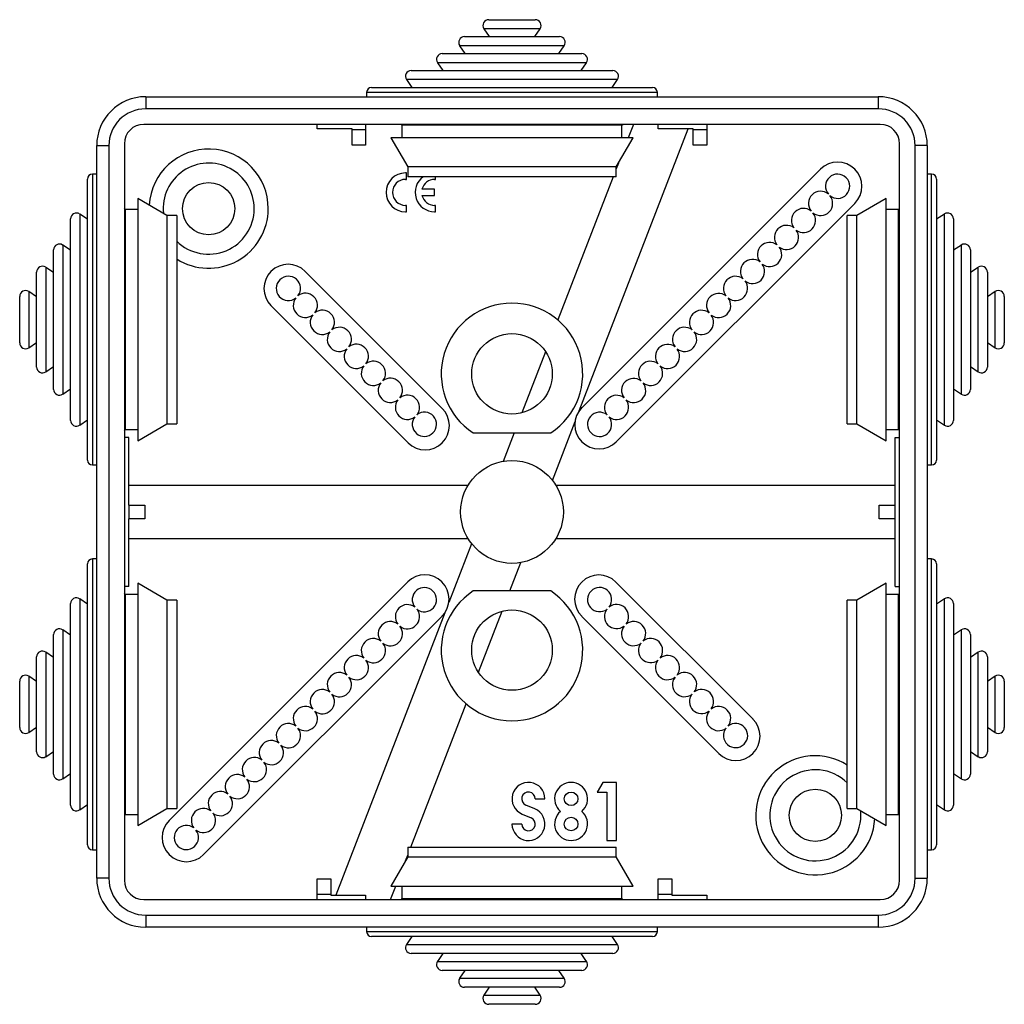
# Model space of a CAD drawing. Units: millimetres. Extents: x 61 to 516, y 64 to 420.
# Drawn here: x 415 to 516, y 99 to 200 of the extents above; entities that cross this region are included whole.
import ezdxf

# ---------------------------------------------------------------- set-up
doc = ezdxf.new("R2010")
doc.units = ezdxf.units.MM

msp = doc.modelspace()

# ---------------------------------------------------------------- linework, layer by layer
at = {"color": 7, "linetype": 'Continuous', "lineweight": 25}
for p, q in [((462.46, 199.19), (463.01, 198.38)), ((462.96, 200.13), (467.76, 200.13)), ((467.71, 198.38), (468.26, 199.19)), ((460.46, 198.38), (470.26, 198.38)), ((459.96, 197.44), (460.51, 196.63)), ((470.21, 196.63), (470.76, 197.44)), ((458.16, 196.63), (472.56, 196.63)), ((457.66, 195.69), (458.21, 194.88)), ((472.51, 194.88), (473.06, 195.69)), ((454.96, 194.88), (475.76, 194.88)), ((450.86, 193.13), (479.86, 193.13)), ((454.46, 193.94), (455.01, 193.13)), ((475.71, 193.13), (476.26, 193.94)), ((427.56, 192.18), (427.56, 190.93)), ((427.56, 192.18), (503.16, 192.18)), ((450.36, 192.63), (450.36, 192.18)), ((480.36, 192.18), (480.36, 192.63)), ((503.16, 192.18), (503.16, 190.93)), ((503.16, 190.93), (427.56, 190.93)), ((503.36, 189.33), (427.36, 189.33)), ((445.26, 188.88), (445.26, 189.33)), ((450.26, 189.33), (450.26, 188.79)), ((453.91, 189.33), (454.01, 189.23)), ((454.01, 189.23), (454.01, 187.93)), ((476.71, 189.23), (454.01, 189.23)), ((476.71, 189.23), (476.81, 189.33)), ((476.71, 187.93), (476.71, 189.23)), ((477.89, 189.33), (477.35, 187.93)), ((480.46, 188.88), (480.46, 189.33)), ((485.46, 189.33), (485.46, 188.79)), ((448.86, 188.88), (445.26, 188.88)), ((448.86, 188.79), (448.86, 188.88)), ((448.86, 188.79), (450.26, 188.79)), ((448.86, 187.19), (448.86, 188.79)), ((450.26, 188.79), (450.26, 187.19)), ((472.3, 159.76), (483.54, 188.88)), ((484.06, 188.88), (480.46, 188.88)), ((484.06, 188.79), (484.06, 188.88)), ((484.06, 188.79), (485.46, 188.79)), ((484.06, 187.19), (484.06, 188.79)), ((485.46, 188.79), (485.46, 187.19)), ((422.51, 187.13), (423.76, 187.13)), ((422.51, 111.53), (422.51, 187.13)), ((423.76, 187.13), (423.76, 111.53)), ((425.36, 187.33), (425.36, 111.33)), ((450.26, 187.19), (448.86, 187.19)), ((452.86, 187.93), (454.61, 184.93)), ((477.86, 187.93), (452.86, 187.93)), ((476.11, 184.93), (477.86, 187.93)), ((485.46, 187.19), (484.06, 187.19)), ((505.36, 111.33), (505.36, 187.33)), ((506.96, 111.53), (506.96, 187.13)), ((508.21, 187.13), (506.96, 187.13)), ((508.21, 187.13), (508.21, 111.53)), ((454.61, 184.93), (454.61, 183.93)), ((476.11, 184.93), (454.61, 184.93)), ((476.34, 185.32), (476.11, 184.73)), ((476.11, 183.93), (476.11, 184.93)), ((422.51, 184.18), (422.06, 184.18)), ((454.47, 184.31), (454.37, 184.31)), ((454.47, 183.65), (454.47, 184.31)), ((476.11, 183.93), (454.61, 183.93)), ((457.47, 183.65), (457.47, 183.93)), ((475.8, 183.93), (470.09, 169.14)), ((497.19, 184.7), (472.59, 160.1)), ((508.66, 184.18), (508.21, 184.18)), ((421.56, 164.39), (421.56, 183.68)), ((454.37, 183.65), (454.47, 183.65)), ((457.37, 183.65), (457.47, 183.65)), ((509.16, 183.68), (509.16, 155.12)), ((457.37, 182.64), (456.07, 182.64)), ((456.07, 181.98), (457.37, 181.98)), ((457.37, 181.98), (457.37, 182.64)), ((429.76, 179.93), (426.76, 181.68)), ((426.76, 181.68), (426.76, 165.05)), ((454.47, 180.97), (454.37, 180.97)), ((454.47, 180.31), (454.47, 180.97)), ((457.47, 180.97), (457.37, 180.97)), ((457.47, 180.31), (457.47, 180.97)), ((476.12, 156.56), (500.73, 181.17)), ((503.96, 181.68), (500.96, 179.93)), ((503.96, 157.06), (503.96, 181.68)), ((421.56, 179.53), (420.75, 180.07)), ((425.46, 180.53), (425.36, 180.63)), ((426.76, 180.53), (425.46, 180.53)), ((425.46, 180.53), (425.46, 165.43)), ((430.76, 179.93), (429.76, 179.93)), ((429.76, 179.93), (429.76, 165.63)), ((430.76, 179.93), (430.76, 165.63)), ((454.37, 180.31), (454.47, 180.31)), ((457.37, 180.31), (457.47, 180.31)), ((500.96, 179.93), (499.96, 179.93)), ((499.96, 158.75), (499.96, 179.93)), ((500.96, 158.75), (500.96, 179.93)), ((505.26, 180.53), (503.96, 180.53)), ((505.36, 180.63), (505.26, 180.53)), ((505.26, 158.17), (505.26, 180.53)), ((509.98, 180.07), (509.16, 179.53)), ((419.81, 165.75), (419.81, 179.58)), ((510.91, 179.58), (510.91, 159.1)), ((419.81, 176.33), (419, 176.87)), ((511.73, 176.87), (510.91, 176.33)), ((418.06, 166.8), (418.06, 176.38)), ((512.66, 176.38), (512.66, 162.2)), ((416.31, 167.56), (416.31, 174.08)), ((418.06, 174.03), (417.25, 174.57)), ((458.17, 160.01), (444.03, 174.15)), ((513.48, 174.57), (512.66, 174.03)), ((514.41, 174.08), (514.41, 164.43)), ((416.31, 171.53), (415.5, 172.08)), ((515.23, 172.08), (514.41, 171.53)), ((414.56, 166.78), (414.56, 171.58)), ((516.16, 171.58), (516.16, 166.78)), ((440.49, 170.62), (454.64, 156.48)), ((415.5, 166.28), (416.31, 166.83)), ((416.31, 164.28), (416.31, 167.56)), ((418.06, 161.98), (418.06, 166.8)), ((514.41, 166.83), (515.23, 166.28)), ((419.81, 158.78), (419.81, 165.75)), ((429.76, 165.63), (429.76, 158.43)), ((430.76, 165.63), (430.76, 158.43)), ((468.83, 165.86), (466.39, 159.56)), ((425.46, 165.43), (425.46, 157.83)), ((426.76, 165.05), (426.76, 156.68)), ((417.25, 163.78), (418.06, 164.33)), ((421.56, 154.68), (421.56, 164.39)), ((512.66, 164.33), (513.48, 163.78)), ((514.41, 164.43), (514.41, 164.28)), ((419, 161.48), (419.81, 162.03)), ((510.91, 162.03), (511.73, 161.48)), ((512.66, 162.2), (512.66, 161.98)), ((420.75, 158.28), (421.56, 158.83)), ((469.54, 152.59), (471.87, 158.65)), ((499.96, 158.43), (499.96, 158.75)), ((500.96, 158.43), (500.96, 158.75)), ((509.16, 158.83), (509.98, 158.28)), ((510.91, 159.1), (510.91, 158.78)), ((425.36, 157.73), (425.46, 157.83)), ((425.46, 157.83), (426.76, 157.83)), ((426.76, 156.68), (429.76, 158.43)), ((429.76, 158.43), (430.76, 158.43)), ((499.96, 158.43), (500.96, 158.43)), ((500.96, 158.43), (503.96, 156.68)), ((503.96, 157.83), (505.26, 157.83)), ((505.26, 157.83), (505.26, 158.17)), ((505.26, 157.83), (505.36, 157.73)), ((425.81, 157.03), (425.36, 157.03)), ((425.81, 150.03), (425.81, 157.03)), ((461.35, 157.48), (469.37, 157.48)), ((465.59, 157.48), (464.46, 154.55)), ((503.96, 156.68), (503.96, 157.06)), ((504.91, 150.03), (504.91, 157.03)), ((504.91, 157.03), (505.36, 157.03)), ((509.16, 155.12), (509.16, 154.68)), ((422.06, 154.18), (422.51, 154.18)), ((508.21, 154.18), (508.66, 154.18)), ((460.81, 152.05), (425.81, 152.05)), ((504.91, 152.05), (469.91, 152.05)), ((425.86, 150.03), (425.81, 150.03)), ((425.86, 148.63), (425.86, 150.03)), ((425.86, 150.03), (427.46, 150.03)), ((427.46, 150.03), (427.46, 148.63)), ((503.26, 148.63), (503.26, 150.03)), ((503.26, 150.03), (504.86, 150.03)), ((504.86, 150.03), (504.86, 148.63)), ((504.86, 150.03), (504.91, 150.03)), ((425.81, 141.63), (425.81, 148.63)), ((425.86, 148.63), (425.81, 148.63)), ((427.46, 148.63), (425.86, 148.63)), ((504.86, 148.63), (503.26, 148.63)), ((504.86, 148.63), (504.91, 148.63)), ((504.91, 141.63), (504.91, 148.63)), ((425.81, 146.61), (460.81, 146.61)), ((469.91, 146.61), (504.91, 146.61)), ((461.19, 146.06), (458.84, 140)), ((422.51, 144.48), (422.06, 144.48)), ((508.66, 144.48), (508.21, 144.48)), ((421.56, 143.54), (421.56, 143.98)), ((421.56, 114.98), (421.56, 143.54)), ((465.13, 141.18), (466.26, 144.1)), ((509.16, 143.98), (509.16, 134.26)), ((425.81, 141.63), (425.36, 141.63)), ((429.76, 140.23), (426.76, 141.98)), ((426.76, 141.98), (426.76, 141.6)), ((426.76, 141.6), (426.76, 116.98)), ((454.6, 142.11), (429.99, 117.5)), ((490.23, 127.95), (476.09, 142.1)), ((503.96, 141.98), (500.96, 140.23)), ((503.96, 133.6), (503.96, 141.98)), ((504.91, 141.63), (505.36, 141.63)), ((421.56, 139.83), (420.75, 140.37)), ((425.46, 140.83), (425.36, 140.93)), ((426.76, 140.83), (425.46, 140.83)), ((425.46, 140.83), (425.46, 140.48)), ((425.46, 140.48), (425.46, 118.13)), ((430.76, 140.23), (429.76, 140.23)), ((429.76, 140.23), (429.76, 139.9)), ((430.76, 140.23), (430.76, 139.9)), ((469.37, 141.18), (461.35, 141.18)), ((500.96, 140.23), (499.96, 140.23)), ((499.96, 133.03), (499.96, 140.23)), ((500.96, 133.03), (500.96, 140.23)), ((505.26, 140.83), (503.96, 140.83)), ((505.36, 140.93), (505.26, 140.83)), ((505.26, 133.22), (505.26, 140.83)), ((509.98, 140.37), (509.16, 139.83)), ((419.81, 139.56), (419.81, 139.88)), ((419.81, 119.08), (419.81, 139.56)), ((429.76, 139.9), (429.76, 118.73)), ((430.76, 139.9), (430.76, 118.73)), ((510.91, 139.88), (510.91, 132.91)), ((433.53, 113.97), (458.14, 138.57)), ((458.43, 138.93), (447.18, 109.78)), ((461.89, 132.8), (464.33, 139.1)), ((472.55, 138.56), (486.69, 124.42)), ((419.81, 136.63), (419, 137.17)), ((511.73, 137.17), (510.91, 136.63)), ((418.06, 136.46), (418.06, 136.68)), ((418.06, 122.28), (418.06, 136.46)), ((512.66, 136.68), (512.66, 131.85)), ((416.31, 134.23), (416.31, 134.38)), ((416.31, 124.58), (416.31, 134.23)), ((418.06, 134.33), (417.25, 134.87)), ((509.16, 134.26), (509.16, 114.98)), ((513.48, 134.87), (512.66, 134.33)), ((514.41, 134.38), (514.41, 131.09)), ((503.96, 116.98), (503.96, 133.6)), ((505.26, 118.13), (505.26, 133.22)), ((416.31, 131.83), (415.5, 132.38)), ((499.96, 118.73), (499.96, 133.03)), ((500.96, 118.73), (500.96, 133.03)), ((510.91, 132.91), (510.91, 119.08)), ((515.23, 132.38), (514.41, 131.83)), ((414.56, 127.08), (414.56, 131.88)), ((512.66, 131.85), (512.66, 122.28)), ((514.41, 131.09), (514.41, 124.58)), ((516.16, 131.88), (516.16, 127.08)), ((454.92, 114.73), (460.63, 129.52)), ((415.5, 126.58), (416.31, 127.13)), ((514.41, 127.13), (515.23, 126.58)), ((417.25, 124.08), (418.06, 124.63)), ((512.66, 124.63), (513.48, 124.08)), ((419, 121.78), (419.81, 122.33)), ((510.91, 122.33), (511.73, 121.78)), ((474.74, 121.43), (474.16, 120.43)), ((476.16, 121.43), (474.74, 121.43)), ((476.16, 115.43), (476.16, 121.43)), ((474.16, 120.43), (475.16, 120.43)), ((475.16, 120.43), (475.16, 115.43)), ((420.75, 118.58), (421.56, 119.13)), ((467.71, 118.7), (466.79, 119.08)), ((467.76, 119.73), (468.76, 119.73)), ((509.16, 119.13), (509.98, 118.58)), ((425.36, 118.03), (425.46, 118.13)), ((425.46, 118.13), (426.76, 118.13)), ((426.76, 116.98), (429.76, 118.73)), ((429.76, 118.73), (430.76, 118.73)), ((466.41, 118.16), (467.33, 117.77)), ((499.96, 118.73), (500.96, 118.73)), ((500.96, 118.73), (503.96, 116.98)), ((503.96, 118.13), (505.26, 118.13)), ((505.26, 118.13), (505.36, 118.03)), ((466.36, 117.13), (465.36, 117.13)), ((475.16, 115.43), (476.16, 115.43)), ((422.06, 114.48), (422.51, 114.48)), ((454.38, 113.34), (454.61, 113.93)), ((454.61, 114.73), (454.61, 113.73)), ((454.61, 114.73), (476.11, 114.73)), ((476.11, 113.73), (476.11, 114.73)), ((508.21, 114.48), (508.66, 114.48)), ((454.61, 113.73), (452.86, 110.73)), ((454.61, 113.73), (476.11, 113.73)), ((477.86, 110.73), (476.11, 113.73)), ((423.76, 111.53), (422.51, 111.53)), ((445.26, 111.47), (446.66, 111.47)), ((445.26, 109.87), (445.26, 111.47)), ((446.66, 111.47), (446.66, 109.87)), ((480.46, 111.47), (481.86, 111.47)), ((480.46, 109.87), (480.46, 111.47)), ((481.86, 111.47), (481.86, 109.87)), ((506.96, 111.53), (508.21, 111.53)), ((446.66, 109.87), (445.26, 109.87)), ((445.26, 109.33), (445.26, 109.87)), ((446.66, 109.87), (446.66, 109.78)), ((446.66, 109.78), (450.26, 109.78)), ((450.26, 109.78), (450.26, 109.33)), ((452.83, 109.33), (453.38, 110.73)), ((452.86, 110.73), (477.86, 110.73)), ((454.01, 110.73), (454.01, 109.43)), ((476.71, 109.43), (476.71, 110.73)), ((480.46, 109.33), (480.46, 109.87)), ((481.86, 109.87), (480.46, 109.87)), ((481.86, 109.87), (481.86, 109.78)), ((481.86, 109.78), (485.46, 109.78)), ((485.46, 109.78), (485.46, 109.33)), ((427.36, 109.33), (503.36, 109.33)), ((454.01, 109.43), (453.91, 109.33)), ((454.01, 109.43), (476.71, 109.43)), ((476.81, 109.33), (476.71, 109.43)), ((427.56, 107.73), (427.56, 106.48)), ((427.56, 107.73), (503.16, 107.73)), ((503.16, 107.73), (503.16, 106.48)), ((503.16, 106.48), (427.56, 106.48)), ((450.36, 106.48), (450.36, 106.03)), ((480.36, 106.03), (480.36, 106.48)), ((479.86, 105.53), (450.86, 105.53)), ((455.01, 105.53), (454.46, 104.71)), ((476.26, 104.71), (475.71, 105.53)), ((475.76, 103.78), (454.96, 103.78)), ((458.21, 103.78), (457.66, 102.96)), ((473.06, 102.96), (472.51, 103.78)), ((472.56, 102.03), (458.16, 102.03)), ((460.51, 102.03), (459.96, 101.21)), ((470.76, 101.21), (470.21, 102.03)), ((470.26, 100.28), (460.46, 100.28)), ((463.01, 100.28), (462.46, 99.46)), ((468.26, 99.46), (467.71, 100.28)), ((467.76, 98.53), (462.96, 98.53))]:
    msp.add_line(p, q, dxfattribs=at)
at = {"color": 8, "linetype": 'Continuous', "lineweight": 25}
for p, q in [((462.46, 199.19), (462.46, 199.19)), ((468.26, 199.19), (462.46, 199.19)), ((470.76, 197.44), (459.96, 197.44)), ((473.06, 195.69), (457.66, 195.69)), ((476.26, 193.94), (454.46, 193.94)), ((480.36, 192.63), (450.36, 192.63)), ((422.06, 184.18), (422.06, 164.23)), ((508.66, 154.63), (508.66, 184.18)), ((420.75, 180.07), (420.75, 165.58)), ((509.98, 158.61), (509.98, 180.07)), ((419, 176.87), (419, 166.64)), ((511.73, 161.72), (511.73, 176.87)), ((417.25, 174.57), (417.25, 167.4)), ((513.48, 163.95), (513.48, 174.57)), ((415.5, 172.08), (415.5, 166.28)), ((515.23, 166.28), (515.23, 172.08)), ((417.25, 167.4), (417.25, 163.78)), ((419, 166.64), (419, 161.48)), ((420.75, 165.58), (420.75, 158.28)), ((422.06, 164.23), (422.06, 154.18)), ((513.48, 163.78), (513.48, 163.95)), ((511.73, 161.48), (511.73, 161.72)), ((509.98, 158.28), (509.98, 158.61)), ((508.66, 154.18), (508.66, 154.63)), ((422.06, 144.48), (422.06, 144.02)), ((508.66, 134.43), (508.66, 144.48)), ((422.06, 144.02), (422.06, 114.48)), ((420.75, 140.37), (420.75, 140.04)), ((509.98, 133.07), (509.98, 140.37)), ((420.75, 140.04), (420.75, 118.58)), ((419, 137.17), (419, 136.94)), ((511.73, 132.02), (511.73, 137.17)), ((419, 136.94), (419, 121.78)), ((417.25, 134.87), (417.25, 134.71)), ((417.25, 134.71), (417.25, 124.08)), ((508.66, 114.48), (508.66, 134.43)), ((513.48, 131.26), (513.48, 134.87)), ((415.5, 132.38), (415.5, 126.58)), ((509.98, 118.58), (509.98, 133.07)), ((515.23, 126.58), (515.23, 132.38)), ((511.73, 121.78), (511.73, 132.02)), ((513.48, 124.08), (513.48, 131.26)), ((450.36, 106.03), (480.36, 106.03)), ((454.46, 104.71), (476.26, 104.71)), ((457.66, 102.96), (473.06, 102.96)), ((459.96, 101.21), (470.76, 101.21)), ((462.46, 99.46), (468.26, 99.46)), ((468.26, 99.46), (468.26, 99.46))]:
    msp.add_line(p, q, dxfattribs=at)
at = {"color": 7, "linetype": 'Continuous', "lineweight": 25}
for centre, radius in [((434.06, 180.63), 2.7), ((465.36, 163.58), 4.15), ((465.36, 149.33), 5.3), ((465.36, 135.08), 4.15), ((471.46, 119.73), 0.7), ((496.66, 118.03), 2.7), ((471.46, 117.13), 0.7)]:
    msp.add_circle(centre, radius, dxfattribs=at)
for centre, radius, start, end in [((462.96, 199.53), 0.6, 90, 213.91), ((467.76, 199.53), 0.6, 326.09, 90), ((460.46, 197.78), 0.6, 90, 213.91), ((470.26, 197.78), 0.6, 326.09, 90), ((458.16, 196.03), 0.6, 90, 213.91), ((472.56, 196.03), 0.6, 326.09, 90), ((454.96, 194.28), 0.6, 90, 213.91), ((475.76, 194.28), 0.6, 326.09, 90), ((450.86, 192.63), 0.5, 90, 180), ((479.86, 192.63), 0.5, 0, 90), ((427.56, 187.13), 5.05, 90, 180), ((503.16, 187.13), 5.05, 0, 90), ((427.56, 187.13), 3.8, 90, 180), ((503.16, 187.13), 3.8, 0, 90), ((427.36, 187.33), 2, 90, 180), ((503.36, 187.33), 2, 0, 90), ((434.06, 180.63), 6.15, 0, 176.5268), ((434.06, 180.63), 4.7, 0, 185.8748), ((498.96, 182.94), 2.5, 315, 135), ((422.06, 183.68), 0.5, 90, 180), ((454.37, 182.31), 2, 90, 270), ((457.37, 182.31), 2, 125.9002, 270), ((498.96, 182.94), 1.25, 229.497, 220.5706), ((508.66, 183.68), 0.5, 0, 90), ((454.37, 182.31), 1.34, 90, 270), ((457.37, 182.31), 1.34, 90, 165.7432), ((457.37, 182.31), 1.34, 194.2568, 270), ((497.2, 181.17), 1.25, 49.497, 219.2172), ((497.2, 181.17), 1.25, 230.9534, 40.5706), ((420.41, 179.58), 0.6, 56.09, 180), ((434.06, 180.63), 4.7, 225.402, 0), ((434.06, 180.63), 6.15, 237.5485, 0), ((495.44, 179.41), 1.25, 50.9534, 217.7478), ((495.44, 179.41), 1.25, 232.2522, 39.2172), ((510.31, 179.58), 0.6, 0, 123.91), ((493.69, 177.66), 1.25, 52.2522, 217.7478), ((493.69, 177.66), 1.25, 232.2522, 37.7478), ((418.66, 176.38), 0.6, 56.09, 180), ((491.94, 175.9), 1.25, 52.2522, 217.7478), ((512.06, 176.38), 0.6, 0, 123.91), ((491.94, 175.9), 1.25, 232.2522, 37.7478), ((442.26, 172.39), 2.5, 45, 225), ((490.18, 174.15), 1.25, 52.2522, 217.7478), ((490.18, 174.15), 1.25, 232.2522, 37.7478), ((416.91, 174.08), 0.6, 56.09, 180), ((513.81, 174.08), 0.6, 0, 123.91), ((442.29, 172.4), 1.25, 322.2722, 307.7677), ((488.43, 172.4), 1.25, 52.2522, 217.7478), ((488.43, 172.4), 1.25, 232.2522, 37.7478), ((415.16, 171.58), 0.6, 56.09, 180), ((444.04, 170.65), 1.25, 322.2722, 127.7677), ((486.68, 170.64), 1.25, 52.2522, 217.7478), ((515.56, 171.58), 0.6, 0, 123.91), ((444.04, 170.65), 1.25, 142.2722, 307.7677), ((465.36, 163.58), 7.3, 303.3199, 236.6801), ((486.68, 170.64), 1.25, 232.2522, 37.7478), ((445.79, 168.9), 1.25, 322.2722, 127.7677), ((484.92, 168.89), 1.25, 52.2522, 217.7478), ((445.79, 168.9), 1.25, 142.2722, 307.7677), ((484.92, 168.89), 1.25, 232.2522, 37.7478), ((447.55, 167.14), 1.25, 142.2722, 307.7677), ((447.55, 167.14), 1.25, 322.2722, 127.7677), ((483.17, 167.14), 1.25, 52.2522, 217.7478), ((483.17, 167.14), 1.25, 232.2522, 37.7478), ((415.16, 166.78), 0.6, 180, 303.91), ((449.3, 165.39), 1.25, 322.2722, 127.7677), ((481.41, 165.38), 1.25, 52.2522, 217.7478), ((515.56, 166.78), 0.6, 236.09, 360), ((449.3, 165.39), 1.25, 142.2722, 307.7677), ((481.41, 165.38), 1.25, 232.2522, 37.7478), ((451.06, 163.64), 1.25, 322.2722, 127.7677), ((479.66, 163.63), 1.25, 52.2522, 217.7478), ((416.91, 164.28), 0.6, 180, 303.91), ((451.06, 163.64), 1.25, 142.2722, 307.7677), ((479.66, 163.63), 1.25, 232.2522, 37.7478), ((513.81, 164.28), 0.6, 236.09, 360), ((452.81, 161.88), 1.25, 142.2722, 307.7677), ((452.81, 161.88), 1.25, 322.2722, 127.7677), ((477.91, 161.87), 1.25, 52.2522, 217.7478), ((477.91, 161.87), 1.25, 232.2522, 37.7478), ((418.66, 161.98), 0.6, 180, 303.91), ((512.06, 161.98), 0.6, 236.09, 360), ((454.57, 160.13), 1.25, 142.2722, 307.7677), ((454.57, 160.13), 1.25, 322.2722, 127.7677), ((476.15, 160.12), 1.25, 52.2522, 217.7478), ((476.15, 160.12), 1.25, 232.2522, 37.7478), ((456.4, 158.24), 2.5, 225, 45), ((456.32, 158.38), 1.25, 142.2722, 127.7677), ((474.35, 158.33), 2.5, 135, 315), ((474.4, 158.37), 1.25, 52.2522, 37.7478), ((420.41, 158.78), 0.6, 180, 303.91), ((510.31, 158.78), 0.6, 236.09, 360), ((422.06, 154.68), 0.5, 180, 270), ((508.66, 154.68), 0.5, 270, 360), ((422.06, 143.98), 0.5, 90, 180), ((508.66, 143.98), 0.5, 360, 90), ((456.37, 140.34), 2.5, 315, 135), ((474.32, 140.33), 2.5, 45, 225), ((456.32, 140.28), 1.25, 232.2323, 217.7278), ((474.4, 140.29), 1.25, 322.2522, 307.7478), ((420.41, 139.88), 0.6, 56.09, 180), ((465.36, 135.08), 7.3, 123.3199, 56.6801), ((510.31, 139.88), 0.6, 360, 123.91), ((454.57, 138.52), 1.25, 52.2323, 217.7278), ((454.57, 138.52), 1.25, 232.2323, 37.7278), ((476.15, 138.54), 1.25, 142.2522, 307.7478), ((476.15, 138.54), 1.25, 322.2522, 127.7478), ((418.66, 136.68), 0.6, 56.09, 180), ((452.81, 136.77), 1.25, 52.2323, 217.7278), ((452.81, 136.77), 1.25, 232.2323, 37.7278), ((477.91, 136.78), 1.25, 142.2522, 307.7478), ((477.91, 136.78), 1.25, 322.2522, 127.7478), ((512.06, 136.68), 0.6, 0, 123.91), ((451.06, 135.02), 1.25, 52.2323, 217.7278), ((479.66, 135.03), 1.25, 322.2522, 127.7478), ((451.06, 135.02), 1.25, 232.2323, 37.7278), ((479.66, 135.03), 1.25, 142.2522, 307.7478), ((416.91, 134.38), 0.6, 56.09, 180), ((449.3, 133.27), 1.25, 52.2323, 217.7278), ((481.41, 133.27), 1.25, 322.2522, 127.7478), ((513.81, 134.38), 0.6, 0, 123.91), ((449.3, 133.27), 1.25, 232.2323, 37.7278), ((481.41, 133.27), 1.25, 142.2522, 307.7478), ((415.16, 131.88), 0.6, 56.09, 180), ((447.55, 131.51), 1.25, 52.2323, 217.7278), ((447.55, 131.51), 1.25, 232.2323, 37.7278), ((483.17, 131.52), 1.25, 142.2522, 307.7478), ((483.17, 131.52), 1.25, 322.2522, 127.7478), ((515.56, 131.88), 0.6, 0, 123.91), ((445.79, 129.76), 1.25, 52.2323, 217.7278), ((445.79, 129.76), 1.25, 232.2323, 37.7278), ((484.92, 129.77), 1.25, 142.2522, 307.7478), ((484.92, 129.77), 1.25, 322.2522, 127.7478), ((444.04, 128.01), 1.25, 52.2323, 217.7278), ((486.68, 128.01), 1.25, 322.2522, 127.7478), ((444.04, 128.01), 1.25, 232.2323, 37.7278), ((486.68, 128.01), 1.25, 142.2522, 307.7478), ((415.16, 127.08), 0.6, 180, 303.91), ((442.29, 126.25), 1.25, 52.2323, 217.7278), ((442.29, 126.25), 1.25, 232.2323, 37.7278), ((488.46, 126.19), 2.5, 225, 45), ((488.43, 126.26), 1.25, 142.2522, 127.7478), ((515.56, 127.08), 0.6, 236.09, 0), ((440.53, 124.5), 1.25, 52.2323, 217.7278), ((440.53, 124.5), 1.25, 232.2323, 37.7278), ((416.91, 124.58), 0.6, 180, 303.91), ((438.78, 122.75), 1.25, 52.2323, 217.7278), ((496.66, 118.03), 6.15, 57.5485, 356.5268), ((513.81, 124.58), 0.6, 236.09, 360), ((438.78, 122.75), 1.25, 232.2323, 37.7278), ((418.66, 122.28), 0.6, 180, 303.91), ((437.02, 120.99), 1.25, 52.2323, 217.7278), ((496.66, 118.03), 4.7, 45.402, 0), ((512.06, 122.28), 0.6, 236.09, 0), ((437.02, 120.99), 1.25, 232.2323, 37.7278), ((467.06, 119.73), 1.7, 0, 247.3801), ((471.46, 119.73), 1.7, 310.1192, 229.8808), ((435.27, 119.24), 1.25, 52.2323, 217.7278), ((435.27, 119.24), 1.25, 232.2323, 37.7278), ((467.06, 119.73), 0.7, 0, 247.3801), ((420.41, 119.08), 0.6, 180, 303.91), ((510.31, 119.08), 0.6, 236.09, 0), ((433.52, 117.49), 1.25, 52.2323, 217.7278), ((433.52, 117.49), 1.25, 232.2323, 37.7278), ((467.06, 117.13), 1.7, 180, 67.3801), ((471.46, 117.13), 1.7, 130.1192, 49.8808), ((496.66, 118.03), 4.7, 0, 5.8748), ((431.76, 115.74), 2.5, 135, 315), ((431.76, 115.74), 1.25, 52.2323, 37.7278), ((467.06, 117.13), 0.7, 180, 67.3801), ((422.06, 114.98), 0.5, 180, 270), ((508.66, 114.98), 0.5, 270, 0), ((427.56, 111.53), 5.05, 180, 270), ((427.56, 111.53), 3.8, 180, 270), ((427.36, 111.33), 2, 180, 270), ((503.16, 111.53), 3.8, 270, 0), ((503.16, 111.53), 5.05, 270, 0), ((503.36, 111.33), 2, 270, 0), ((450.86, 106.03), 0.5, 180, 270), ((479.86, 106.03), 0.5, 270, 0), ((454.96, 104.38), 0.6, 146.09, 270), ((475.76, 104.38), 0.6, 270, 33.91), ((458.16, 102.63), 0.6, 146.09, 270), ((472.56, 102.63), 0.6, 270, 33.91), ((460.46, 100.88), 0.6, 146.09, 270), ((470.26, 100.88), 0.6, 270, 33.91), ((462.96, 99.13), 0.6, 146.09, 270), ((467.76, 99.13), 0.6, 270, 33.91)]:
    msp.add_arc(centre, radius, start, end, dxfattribs=at)

doc.saveas('drawing.dxf')
